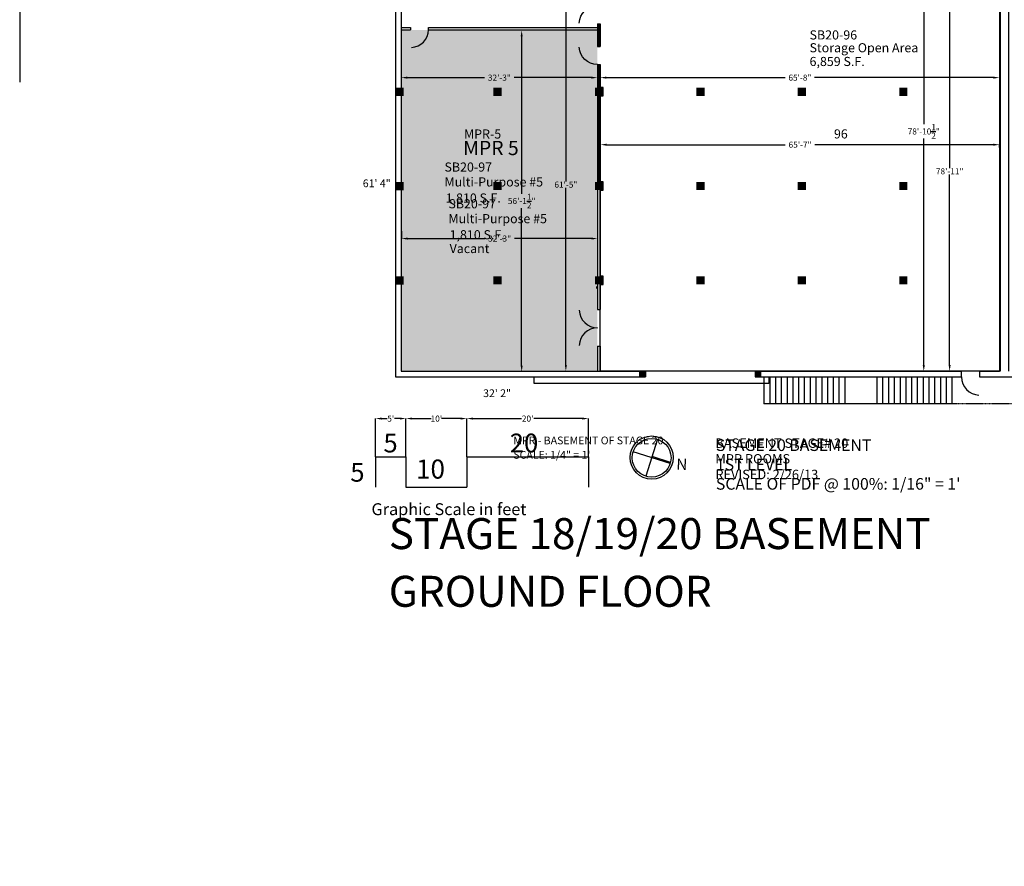
# Model space of a CAD drawing. Units: inches. Extents: x 10061 to 16072, y -10192 to -6442.
# Drawn here: x 10061 to 12003, y -10031 to -8360 of the extents above; entities that cross this region are included whole.
import ezdxf
from ezdxf.enums import TextEntityAlignment as Align

# ---------------------------------------------------------------- set-up
doc = ezdxf.new("R2010")
doc.units = ezdxf.units.IN
doc.header["$MEASUREMENT"] = 0
doc.linetypes.add('SHORT_DASHES', pattern=[0.375, 0.25, -0.125])
doc.layers.get('0').update_dxf_attribs({"linetype": 'CONTINUOUS'})
doc.layers.get('Defpoints').update_dxf_attribs({"linetype": 'CONTINUOUS'})
for name, color, linetype in [('2-STAIRS', 7, 'CONTINUOUS'), ('AREA_REGION_LAYER', 44, 'CONTINUOUS'), ('BASEMENT_WALLS', 7, 'CONTINUOUS'), ('BOOKLET_BORDER', 7, 'CONTINUOUS'), ('COLUMNS', 7, 'CONTINUOUS'), ('DIMENSIONS', 7, 'CONTINUOUS'), ('DOORS', 14, 'CONTINUOUS'), ('FAC_OPS_INFO', 7, 'CONTINUOUS'), ('GRAPHIC_SCALE', 7, 'CONTINUOUS'), ('LABEL', 7, 'CONTINUOUS'), ('MEASUREMENTS', 7, 'CONTINUOUS'), ('OFFICE_WALLS', 144, 'CONTINUOUS'), ('OUTSIDE_WALLS', 7, 'CONTINUOUS'), ('ROOM_INFO', 7, 'CONTINUOUS'), ('ROOM_LABEL', 7, 'CONTINUOUS'), ('ROOM_MEASUREMENTS', 7, 'CONTINUOUS'), ('WEBSITE', 7, 'CONTINUOUS')]:
    doc.layers.add(name, color=color, linetype=linetype)
doc.styles.add('ARIAL', font='ARIAL', dxfattribs={"height": 0.2})
doc.styles.add('ARIAL$B', font='ARIALBD', dxfattribs={"height": 0.2})
doc.styles.add('ARIAL_BLACK', font='ARIAL', dxfattribs={"height": 0.2})
doc.styles.add('ARIAL_MT_BLACK', font='ARIAL', dxfattribs={"height": 0.2})
doc.styles.add('ARIAL_MT_BLACK$B', font='ARIAL', dxfattribs={"height": 0.2})
doc.styles.add('VERDANA', font='ARIAL', dxfattribs={"height": 0.2})
doc.dimstyles.get("Standard").update_dxf_attribs({"dimtxt": 12, "dimasz": 12, "dimexe": 0.18, "dimexo": 0.0625, "dimgap": 0.09, "dimtad": 0, "dimtih": 1, "dimtoh": 1, "dimdec": 1, "dimzin": 0, "dimdsep": 46, "dimlunit": 4, "dimtxsty": 'Standard', "dimcen": 0.09, "dimadec": 0, "dimazin": 0, "dimtfac": 1, "dimtdec": 1, "dimtofl": 0, "dimtmove": 2, "dimatfit": 3, "dimfxl": 1, "dimtolj": 1, "dimtzin": 0, "dimarcsym": 0})

# ---------------------------------------------------------------- blocks, each defined once
blk = doc.blocks.new('ZZ000883')
at = {"layer": 'BASEMENT_WALLS', "color": 7, "linetype": 'Continuous'}
for p, q in [((10801.9, -7797.4), (10801.9, -9065.2)), ((10813.3, -7797.4), (10813.3, -9054.2))]:
    blk.add_line(p, q, dxfattribs=at)
blk = doc.blocks.new('ZZ000930')
at = {"layer": 'DOORS', "color": 14, "linetype": 'Continuous', "const_width": 0.00694}
blk.add_lwpolyline([(11164.5, -8442.1), (11200.5, -8442.1), (11200.5, -8443.6), (11164.5, -8443.6)], close=True, dxfattribs=at)
at = {"layer": 'DOORS', "color": 14, "linetype": 'Continuous'}
blk.add_arc((11200.5, -8443.6), 36, 90, 177.6141, dxfattribs=at)
blk = doc.blocks.new('ZZ000937')
at = {"layer": 'DOORS', "color": 14, "linetype": 'Continuous', "const_width": 0.00694}
blk.add_lwpolyline([(11164.5, -9003.2), (11200.5, -9003.2), (11200.5, -9004.7), (11164.5, -9004.7)], close=True, dxfattribs=at)
at = {"layer": 'DOORS', "color": 14, "linetype": 'Continuous'}
blk.add_arc((11200.5, -9004.7), 36, 90, 177.6141, dxfattribs=at)
blk = doc.blocks.new('ZZ000938')
at = {"layer": 'DOORS', "color": 14, "linetype": 'Continuous', "const_width": 0.00694}
blk.add_lwpolyline([(11164.5, -8933.8), (11200.5, -8933.8), (11200.5, -8932.3), (11164.5, -8932.3)], close=True, dxfattribs=at)
at = {"layer": 'DOORS', "color": 14, "linetype": 'Continuous'}
blk.add_arc((11200.5, -8932.3), 36, 182.3859, 270, dxfattribs=at)
blk = doc.blocks.new('ZZ000939')
at = {"layer": 'BASEMENT_WALLS', "color": 7, "linetype": 'Continuous'}
for p, q in [((11200.5, -8932.3), (11205.8, -8932.3)), ((11200.5, -9004.7), (11205.8, -9004.7))]:
    blk.add_line(p, q, dxfattribs=at)
blk = doc.blocks.new('ZZ000947')
at = {"layer": 'BASEMENT_WALLS', "color": 7, "linetype": 'Continuous'}
for p, q in [((11295.1, -9054.2), (11295.1, -9065.2)), ((11511.2, -9054.2), (11511.2, -9065.2))]:
    blk.add_line(p, q, dxfattribs=at)
blk = doc.blocks.new('ZZ000948')
at = {"layer": 'DOORS', "color": 14, "linetype": 'Continuous', "const_width": 0.00694}
blk.add_lwpolyline([(11952.8, -9065.2), (11954.3, -9065.2), (11954.3, -9101.2), (11952.8, -9101.2)], close=True, dxfattribs=at)
at = {"layer": 'DOORS', "color": 14, "linetype": 'Continuous'}
blk.add_arc((11954.3, -9065.2), 36, 180, 267.614, dxfattribs=at)
blk = doc.blocks.new('ZZ000949')
at = {"layer": 'BASEMENT_WALLS', "color": 7, "linetype": 'Continuous'}
for p, q in [((11918, -9054.2), (11918, -9065.2)), ((11954.3, -9054.2), (11954.3, -9065.2))]:
    blk.add_line(p, q, dxfattribs=at)
blk = doc.blocks.new('ZZ000963')
at = {"layer": 'BASEMENT_WALLS', "color": 7, "linetype": 'Continuous'}
for p, q in [((10801.9, -9065.2), (11295.1, -9065.2)), ((10813.3, -9054.2), (11295.1, -9054.2)), ((11511.2, -9054.2), (11918, -9054.2)), ((11511.2, -9065.2), (11918, -9065.2)), ((11954.3, -9054.2), (11993.6, -9054.2)), ((11954.3, -9065.2), (12491.2, -9065.2))]:
    blk.add_line(p, q, dxfattribs=at)
blk = doc.blocks.new('ZZ000966')
at = {"layer": 'DOORS', "color": 7, "linetype": 'Continuous'}
for p, q in [((11993.6, -8238.7), (11993.6, -9054.2)), ((12010.9, -8238.7), (12010.9, -9054.2))]:
    blk.add_line(p, q, dxfattribs=at)
blk = doc.blocks.new('ZZ001458')
at = {"layer": 'DOORS', "color": 14, "linetype": 'Continuous'}
for p, q in [((11075.3, -9078.6), (11075.3, -9065.2)), ((11538.6, -9065.2), (11538.6, -9078.6)), ((11538.6, -9078.6), (11075.3, -9078.6))]:
    blk.add_line(p, q, dxfattribs=at)
blk = doc.blocks.new('*D3592')
at = {"layer": 'Defpoints', "color": 0, "linetype": 'Continuous', "transparency": 16777216}
for p in [(11895.1, -8107), (11895.1, -9054.2), (11895.1, -9054.2)]:
    blk.add_point(p, dxfattribs=at)
at = {"layer": 'DIMENSIONS', "color": 0, "linetype": 'Continuous', "lineweight": -2, "transparency": 16777216}
for p, q in [((11895, -8107), (11894.9, -8107)), ((11895.1, -8119), (11895.1, -8653.5)), ((11895.1, -9042.2), (11895.1, -8665.7)), ((11895, -9054.2), (11894.9, -9054.2))]:
    blk.add_line(p, q, dxfattribs=at)
at = {"layer": 'DIMENSIONS', "color": 0, "linetype": 'Continuous', "transparency": 16777216}
for points in [[(11893.1, -8119), (11897.1, -8119), (11895.1, -8107)], [(11893.1, -9042.2), (11897.1, -9042.2), (11895.1, -9054.2)]]:
    blk.add_solid(points, dxfattribs=at)
at = {"layer": 'DIMENSIONS', "color": 0, "linetype": 'Continuous', "transparency": 16777216, "insert": (11895.1, -8659.6), "char_height": 12, "attachment_point": 5}
blk.add_mtext('\\A1;78\'-11"', dxfattribs=at)
blk = doc.blocks.new('*D3593')
at = {"layer": 'Defpoints', "color": 0, "linetype": 'Continuous', "transparency": 16777216}
for p in [(11138.1, -8317.6), (11138.1, -9054.2), (11138.1, -9054.2)]:
    blk.add_point(p, dxfattribs=at)
at = {"layer": 'DIMENSIONS', "color": 0, "linetype": 'Continuous', "lineweight": -2, "transparency": 16777216}
for p, q in [((11138, -8317.6), (11137.9, -8317.6)), ((11138.1, -8329.6), (11138.1, -8679.8)), ((11138.1, -9042.2), (11138.1, -8692)), ((11138, -9054.2), (11137.9, -9054.2))]:
    blk.add_line(p, q, dxfattribs=at)
at = {"layer": 'DIMENSIONS', "color": 0, "linetype": 'Continuous', "transparency": 16777216}
for points in [[(11136.1, -8329.6), (11140.1, -8329.6), (11138.1, -8317.6)], [(11136.1, -9042.2), (11140.1, -9042.2), (11138.1, -9054.2)]]:
    blk.add_solid(points, dxfattribs=at)
at = {"layer": 'DIMENSIONS', "color": 0, "linetype": 'Continuous', "transparency": 16777216, "insert": (11138.1, -8685.9), "char_height": 12, "attachment_point": 5}
blk.add_mtext('\\A1;61\'-5"', dxfattribs=at)
blk = doc.blocks.new('*D3594')
at = {"layer": 'Defpoints', "color": 0, "linetype": 'Continuous', "transparency": 16777216}
for p in [(10813.3, -8474.8), (10813.3, -8474.8), (11200.5, -8474.8)]:
    blk.add_point(p, dxfattribs=at)
at = {"layer": 'DIMENSIONS', "color": 0, "linetype": 'Continuous', "lineweight": -2, "transparency": 16777216}
for p, q in [((10813.3, -8474.7), (10813.3, -8474.6)), ((10825.3, -8474.8), (10977.8, -8474.8)), ((11188.5, -8474.8), (11036, -8474.8)), ((11200.5, -8474.7), (11200.5, -8474.6))]:
    blk.add_line(p, q, dxfattribs=at)
at = {"layer": 'DIMENSIONS', "color": 0, "linetype": 'Continuous', "transparency": 16777216}
for points in [[(10825.3, -8472.8), (10825.3, -8476.8), (10813.3, -8474.8)], [(11188.5, -8472.8), (11188.5, -8476.8), (11200.5, -8474.8)]]:
    blk.add_solid(points, dxfattribs=at)
at = {"layer": 'DIMENSIONS', "color": 0, "linetype": 'Continuous', "transparency": 16777216, "insert": (11006.9, -8474.8), "char_height": 12, "attachment_point": 5}
blk.add_mtext('\\A1;32\'-3"', dxfattribs=at)
blk = doc.blocks.new('*D3595')
at = {"layer": 'Defpoints', "color": 0, "linetype": 'Continuous', "transparency": 16777216}
for p in [(11205.8, -8474.8), (11993.6, -8474.8), (11993.6, -8474.8)]:
    blk.add_point(p, dxfattribs=at)
at = {"layer": 'DIMENSIONS', "color": 0, "linetype": 'Continuous', "lineweight": -2, "transparency": 16777216}
for p, q in [((11205.8, -8474.7), (11205.8, -8474.6)), ((11217.8, -8474.8), (11570.6, -8474.8)), ((11981.6, -8474.8), (11628.8, -8474.8)), ((11993.6, -8474.7), (11993.6, -8474.6))]:
    blk.add_line(p, q, dxfattribs=at)
at = {"layer": 'DIMENSIONS', "color": 0, "linetype": 'Continuous', "transparency": 16777216}
for points in [[(11217.8, -8472.8), (11217.8, -8476.8), (11205.8, -8474.8)], [(11981.6, -8472.8), (11981.6, -8476.8), (11993.6, -8474.8)]]:
    blk.add_solid(points, dxfattribs=at)
at = {"layer": 'DIMENSIONS', "color": 0, "linetype": 'Continuous', "transparency": 16777216, "insert": (11599.7, -8474.8), "char_height": 12, "attachment_point": 5}
blk.add_mtext('\\A1;65\'-8"', dxfattribs=at)
blk = doc.blocks.new('*D3697')
at = {"layer": 'Defpoints', "color": 0, "linetype": 'Continuous', "transparency": 16777216}
for p in [(10822.7, -9147.6), (10762.7, -9222.9), (10822.7, -9222.9)]:
    blk.add_point(p, dxfattribs=at)
at = {"layer": 'GRAPHIC_SCALE', "color": 0, "linetype": 'Continuous', "lineweight": -2, "transparency": 16777216}
for p, q in [((10762.7, -9222.8), (10762.7, -9147.4)), ((10822.7, -9222.8), (10822.7, -9147.4)), ((10774.7, -9147.6), (10785.6, -9147.6)), ((10810.7, -9147.6), (10799.8, -9147.6))]:
    blk.add_line(p, q, dxfattribs=at)
at = {"layer": 'GRAPHIC_SCALE', "color": 0, "linetype": 'Continuous', "transparency": 16777216}
for points in [[(10774.7, -9145.6), (10774.7, -9149.6), (10762.7, -9147.6)], [(10810.7, -9145.6), (10810.7, -9149.6), (10822.7, -9147.6)]]:
    blk.add_solid(points, dxfattribs=at)
at = {"layer": 'GRAPHIC_SCALE', "color": 0, "linetype": 'Continuous', "transparency": 16777216, "insert": (10792.7, -9147.6), "char_height": 12, "attachment_point": 5}
blk.add_mtext("\\A1;5'", dxfattribs=at)
blk = doc.blocks.new('*D3698')
at = {"layer": 'Defpoints', "color": 0, "linetype": 'Continuous', "transparency": 16777216}
for p in [(10942.7, -9147.6), (10822.7, -9222.9), (10942.7, -9222.9)]:
    blk.add_point(p, dxfattribs=at)
at = {"layer": 'GRAPHIC_SCALE', "color": 0, "linetype": 'Continuous', "lineweight": -2, "transparency": 16777216}
for p, q in [((10822.7, -9222.8), (10822.7, -9147.4)), ((10942.7, -9222.8), (10942.7, -9147.4)), ((10834.7, -9147.6), (10872.6, -9147.6)), ((10930.7, -9147.6), (10892.8, -9147.6))]:
    blk.add_line(p, q, dxfattribs=at)
at = {"layer": 'GRAPHIC_SCALE', "color": 0, "linetype": 'Continuous', "transparency": 16777216}
for points in [[(10834.7, -9145.6), (10834.7, -9149.6), (10822.7, -9147.6)], [(10930.7, -9145.6), (10930.7, -9149.6), (10942.7, -9147.6)]]:
    blk.add_solid(points, dxfattribs=at)
at = {"layer": 'GRAPHIC_SCALE', "color": 0, "linetype": 'Continuous', "transparency": 16777216, "insert": (10882.7, -9147.6), "char_height": 12, "attachment_point": 5}
blk.add_mtext("\\A1;10'", dxfattribs=at)
blk = doc.blocks.new('*D3699')
at = {"layer": 'Defpoints', "color": 0, "linetype": 'Continuous', "transparency": 16777216}
for p in [(11182.7, -9147.6), (10942.7, -9222.9), (11182.7, -9222.9)]:
    blk.add_point(p, dxfattribs=at)
at = {"layer": 'GRAPHIC_SCALE', "color": 0, "linetype": 'Continuous', "lineweight": -2, "transparency": 16777216}
for p, q in [((10942.7, -9222.8), (10942.7, -9147.4)), ((11182.7, -9222.8), (11182.7, -9147.4)), ((10954.7, -9147.6), (11050.6, -9147.6)), ((11170.7, -9147.6), (11074.8, -9147.6))]:
    blk.add_line(p, q, dxfattribs=at)
at = {"layer": 'GRAPHIC_SCALE', "color": 0, "linetype": 'Continuous', "transparency": 16777216}
for points in [[(10954.7, -9145.6), (10954.7, -9149.6), (10942.7, -9147.6)], [(11170.7, -9145.6), (11170.7, -9149.6), (11182.7, -9147.6)]]:
    blk.add_solid(points, dxfattribs=at)
at = {"layer": 'GRAPHIC_SCALE', "color": 0, "linetype": 'Continuous', "transparency": 16777216, "insert": (11062.7, -9147.6), "char_height": 12, "attachment_point": 5}
blk.add_mtext("\\A1;20'", dxfattribs=at)
blk = doc.blocks.new('A$C271F0600')
at = {"layer": 'COLUMNS', "color": 8, "linetype": 'Continuous'}
for points in [[(0.2, 1319.7), (16.3, 1319.7), (0.2, 1303.6), (16.3, 1303.6)], [(0.1, 1133.6), (16.2, 1133.6), (0.1, 1117.5), (16.2, 1117.5)], [(0.1, 946.7), (16.2, 946.7), (0.1, 930.6), (16.2, 930.6)], [(0.1, 760.6), (16.2, 760.6), (0.1, 744.5), (16.2, 744.5)], [(0.1, 574.5), (16.2, 574.5), (0.1, 558.4), (16.2, 558.4)], [(0, 388.4), (16.1, 388.4), (0, 372.3), (16.1, 372.3)], [(0, 202.3), (16.1, 202.3), (0, 186.1), (16.1, 186.1)], [(0, 16.1), (16.1, 16.1), (0, 0), (16.1, 0)]]:
    blk.add_solid(points, dxfattribs=at)
blk = doc.blocks.new('ZZ000931')
at = {"layer": 'DOORS', "color": 14, "linetype": 'Continuous', "const_width": 0.00694}
blk.add_lwpolyline([(11164.5, -8372.6), (11200.5, -8372.6), (11200.5, -8371.1), (11164.5, -8371.1)], close=True, dxfattribs=at)
at = {"layer": 'DOORS', "color": 14, "linetype": 'Continuous'}
blk.add_arc((11200.5, -8371.1), 36, 182.3859, 270, dxfattribs=at)
blk = doc.blocks.new('ZZ003165')
at = {"color": 0, "linetype": 'ByBlock'}
blk.add_arc((0, 0), 1, 272.4144, 0, dxfattribs=at)
blk = doc.blocks.new('ZZ003164')
at = {"layer": 'DOORS', "color": 14, "linetype": 'Continuous', "const_width": 0.00694}
blk.add_lwpolyline([(10853, -8352.2), (10853, -8317.6), (10854.5, -8317.6), (10854.5, -8352.2)], close=True, dxfattribs=at)
at = {"layer": 'DOORS', "color": 14, "linetype": 'Continuous', "xscale": 35.02221759410531, "yscale": 34.60915756225586}
blk.add_blockref('ZZ003165', (10853, -8317.6), dxfattribs=at)
blk = doc.blocks.new('*D3719')
at = {"layer": 'Defpoints', "color": 0, "linetype": 'Continuous', "transparency": 16777216}
for p in [(10814, -8777.6), (11200.8, -8777.6), (11200.8, -8792.4)]:
    blk.add_point(p, dxfattribs=at)
at = {"layer": 'ROOM_MEASUREMENTS', "color": 0, "linetype": 'Continuous', "lineweight": -2, "transparency": 16777216}
for p, q in [((10814, -8777.6), (10814, -8792.6)), ((11200.8, -8777.6), (11200.8, -8792.6)), ((10826, -8792.4), (10978.3, -8792.4)), ((11188.8, -8792.4), (11036.5, -8792.4))]:
    blk.add_line(p, q, dxfattribs=at)
at = {"layer": 'ROOM_MEASUREMENTS', "color": 0, "linetype": 'Continuous', "transparency": 16777216}
for points in [[(10826, -8790.4), (10826, -8794.4), (10814, -8792.4)], [(11188.8, -8790.4), (11188.8, -8794.4), (11200.8, -8792.4)]]:
    blk.add_solid(points, dxfattribs=at)
at = {"layer": 'ROOM_MEASUREMENTS', "color": 0, "linetype": 'Continuous', "transparency": 16777216, "insert": (11007.4, -8792.4), "char_height": 12, "attachment_point": 5}
blk.add_mtext('\\A1;32\'-3"', dxfattribs=at)
blk = doc.blocks.new('*D3720')
at = {"layer": 'Defpoints', "color": 0, "linetype": 'Continuous', "transparency": 16777216}
for p in [(11050.9, -8381.5), (11050.9, -9055.1), (11050.9, -9055.1)]:
    blk.add_point(p, dxfattribs=at)
at = {"layer": 'ROOM_MEASUREMENTS', "color": 0, "linetype": 'Continuous', "lineweight": -2, "transparency": 16777216}
for p, q in [((11051, -8381.5), (11051.1, -8381.5)), ((11050.9, -8393.5), (11050.9, -8704.2)), ((11050.9, -9043.1), (11050.9, -8732.4)), ((11050.8, -9055.1), (11050.7, -9055.1))]:
    blk.add_line(p, q, dxfattribs=at)
at = {"layer": 'ROOM_MEASUREMENTS', "color": 0, "linetype": 'Continuous', "transparency": 16777216}
for points in [[(11048.9, -8393.5), (11052.9, -8393.5), (11050.9, -8381.5)], [(11048.9, -9043.1), (11052.9, -9043.1), (11050.9, -9055.1)]]:
    blk.add_solid(points, dxfattribs=at)
at = {"layer": 'ROOM_MEASUREMENTS', "color": 0, "linetype": 'Continuous', "transparency": 16777216, "insert": (11050.9, -8718.3), "char_height": 12, "attachment_point": 5}
blk.add_mtext('\\A1;56\'-1{\\H1.000000x;\\S1/2;}"', dxfattribs=at)
blk = doc.blocks.new('*D3753')
at = {"layer": 'Defpoints', "color": 0, "linetype": 'Continuous', "transparency": 16777216}
for p in [(11206.5, -8612.9), (11993.5, -8607.1), (11993.5, -8612.9)]:
    blk.add_point(p, dxfattribs=at)
at = {"layer": 'ROOM_MEASUREMENTS', "color": 0, "linetype": 'Continuous', "lineweight": -2, "transparency": 16777216}
for p, q in [((11206.5, -8612.8), (11206.5, -8606.9)), ((11218.5, -8607.1), (11570.9, -8607.1)), ((11981.5, -8607.1), (11629.1, -8607.1)), ((11993.5, -8612.8), (11993.5, -8606.9))]:
    blk.add_line(p, q, dxfattribs=at)
at = {"layer": 'ROOM_MEASUREMENTS', "color": 0, "linetype": 'Continuous', "transparency": 16777216}
for points in [[(11218.5, -8605.1), (11218.5, -8609.1), (11206.5, -8607.1)], [(11981.5, -8605.1), (11981.5, -8609.1), (11993.5, -8607.1)]]:
    blk.add_solid(points, dxfattribs=at)
at = {"layer": 'ROOM_MEASUREMENTS', "color": 0, "linetype": 'Continuous', "transparency": 16777216, "insert": (11600, -8607.1), "char_height": 12, "attachment_point": 5}
blk.add_mtext('\\A1;65\'-7"', dxfattribs=at)
blk = doc.blocks.new('*D3754')
at = {"layer": 'Defpoints', "color": 0, "linetype": 'Continuous', "transparency": 16777216}
for p in [(11844.1, -8107.7), (11844.1, -9054.2), (11844.1, -9054.2)]:
    blk.add_point(p, dxfattribs=at)
at = {"layer": 'ROOM_MEASUREMENTS', "color": 0, "linetype": 'Continuous', "lineweight": -2, "transparency": 16777216}
for p, q in [((11844.1, -8107.7), (11844.3, -8107.7)), ((11844.1, -8119.7), (11844.1, -8566.9)), ((11844.1, -9042.2), (11844.1, -8595)), ((11844.1, -9054.2), (11844.3, -9054.2))]:
    blk.add_line(p, q, dxfattribs=at)
at = {"layer": 'ROOM_MEASUREMENTS', "color": 0, "linetype": 'Continuous', "transparency": 16777216}
for points in [[(11842.1, -8119.7), (11846.1, -8119.7), (11844.1, -8107.7)], [(11842.1, -9042.2), (11846.1, -9042.2), (11844.1, -9054.2)]]:
    blk.add_solid(points, dxfattribs=at)
at = {"layer": 'ROOM_MEASUREMENTS', "color": 0, "linetype": 'Continuous', "transparency": 16777216, "insert": (11844.1, -8581), "char_height": 12, "attachment_point": 5}
blk.add_mtext('\\A1;78\'-10{\\H1.000000x;\\S1/2;}"', dxfattribs=at)
blk = doc.blocks.new('A$C24A84677')
at = {"layer": 'BOOKLET_BORDER', "color": 7, "linetype": 'Continuous'}
for p, q in [((128.2, 186.2), (73.3, 14.4)), ((186.6, 72.4), (14.7, 127.3))]:
    blk.add_line(p, q, dxfattribs=at)
at = {"layer": 'BOOKLET_BORDER', "color": 12, "linetype": 'Continuous'}
blk.add_line((188.6, 78.5), (102.6, 106), dxfattribs=at)
at = {"layer": 'BOOKLET_BORDER', "color": 7, "linetype": 'Continuous'}
for centre, radius in [((100.9, 100.9), 100.9), ((100.6, 99.9), 90.7)]:
    blk.add_circle(centre, radius, dxfattribs=at)
blk = doc.blocks.new('A$C10817743')
at = {"layer": 'OUTSIDE_WALLS', "color": 7, "linetype": 'Continuous'}
blk.add_blockref('A$C24A84677', (0, 0), dxfattribs=at)
at = {"layer": 'BOOKLET_BORDER', "color": 7, "linetype": 'Continuous', "style": 'VERDANA'}
blk.add_text('N', height=52.5, rotation=178.3671, dxfattribs=at).set_placement((242.5, 95.6), align=Align.CENTER)

msp = doc.modelspace()

# ---------------------------------------------------------------- hatches: boundary and pattern name
at = {"layer": 'AREA_REGION_LAYER', "linetype": 'Continuous'}
h = msp.add_hatch(color=41, dxfattribs=at)
h.dxf.hatch_style = 1
h.paths.add_polyline_path([(10813.45, -8380.61), (11200.45, -8380.61), (11200.45, -9054.23), (10813.45, -9054.23)])

# ---------------------------------------------------------------- linework, layer by layer
at = {"layer": '2-STAIRS', "color": 5, "linetype": 'Continuous'}
for p, q in [((11528.89, -9065.23), (11528.89, -9118.53)), ((11540.58, -9065.23), (11540.58, -9118.53)), ((11551.84, -9065.23), (11551.84, -9118.53)), ((11563.1, -9065.23), (11563.1, -9118.53)), ((11574.36, -9065.23), (11574.36, -9118.53)), ((11585.62, -9065.23), (11585.62, -9118.53)), ((11597.31, -9065.23), (11597.31, -9118.53)), ((11608.47, -9065.23), (11608.47, -9118.53)), ((11619.74, -9065.23), (11619.74, -9118.53)), ((11630.99, -9065.23), (11630.99, -9118.53)), ((11642.68, -9065.23), (11642.68, -9118.53)), ((11653.99, -9065.23), (11653.99, -9118.53)), ((11665.25, -9065.23), (11665.25, -9118.53)), ((11676.51, -9065.23), (11676.51, -9118.53)), ((11688.2, -9065.23), (11688.2, -9118.53)), ((11751.68, -9065.23), (11751.68, -9118.53)), ((11762.94, -9065.23), (11762.94, -9118.53)), ((11774.63, -9065.23), (11774.63, -9118.53)), ((11785.93, -9065.23), (11785.93, -9118.53)), ((11797.19, -9065.23), (11797.19, -9118.53)), ((11808.45, -9065.23), (11808.45, -9118.53)), ((11820.14, -9065.23), (11820.14, -9118.53)), ((11831.31, -9065.23), (11831.31, -9118.53)), ((11842.57, -9065.23), (11842.57, -9118.53)), ((11853.83, -9065.23), (11853.83, -9118.53)), ((11865.52, -9065.23), (11865.52, -9118.53)), ((11876.82, -9065.23), (11876.82, -9118.53)), ((11888.09, -9065.23), (11888.09, -9118.53)), ((11899.35, -9065.23), (11899.35, -9118.53)), ((11899.35, -9118.53), (11528.89, -9118.53))]:
    msp.add_line(p, q, dxfattribs=at)
at = {"layer": '2-STAIRS', "color": 5, "linetype": 'SHORT_DASHES'}
msp.add_line((12099.09, -9118.53), (11899.35, -9118.53), dxfattribs=at)
at = {"layer": 'AREA_REGION_LAYER', "color": 144, "linetype": 'Continuous'}
for points in [[(11994.92, -8107.01), (11994.92, -9054), (11206.07, -9054), (11206.07, -8882.75), (11211.72, -8882.75), (11211.72, -8866.63), (11206.07, -8866.63), (11206.07, -8696.63), (11211.72, -8696.63), (11211.72, -8680.5), (11203.66, -8680.5), (11203.66, -8510.5), (11211.72, -8510.5), (11211.72, -8494.38), (11203.66, -8494.38), (11203.66, -8449.14)], [(11203.66, -8413.11), (11203.66, -8368.78)]]:
    msp.add_lwpolyline(points, dxfattribs=at)
at = {"layer": 'BASEMENT_WALLS', "color": 132, "linetype": 'Continuous'}
msp.add_solid([(11197.74, -8886.83), (11200.45, -8886.83), (11197.74, -8891.16), (11200.45, -8891.16)], dxfattribs=at)
at = {"layer": 'BOOKLET_BORDER', "color": 7, "linetype": 'Continuous', "const_width": 0.00694}
msp.add_lwpolyline([(10255.31, -6442.26), (15993.72, -6442.26), (15993.72, -10031.18), (10255.31, -10031.18)], close=True, dxfattribs=at)
at = {"layer": 'COLUMNS', "color": 8, "linetype": 'Continuous'}
for points in [[(10995.24, -8494.6), (11011.36, -8494.6), (10995.24, -8510.73), (11011.36, -8510.73)], [(11195.36, -8494.6), (11211.49, -8494.6), (11195.36, -8510.73), (11211.49, -8510.73)], [(11395.49, -8494.6), (11411.61, -8494.6), (11395.49, -8510.73), (11411.61, -8510.73)], [(11595.61, -8494.6), (11611.74, -8494.6), (11595.61, -8510.73), (11611.74, -8510.73)], [(11795.74, -8494.6), (11811.86, -8494.6), (11795.74, -8510.73), (11811.86, -8510.73)], [(10995.24, -8680.73), (11011.36, -8680.73), (10995.24, -8696.85), (11011.36, -8696.85)], [(11195.36, -8680.73), (11211.49, -8680.73), (11195.36, -8696.85), (11211.49, -8696.85)], [(11395.49, -8680.73), (11411.61, -8680.73), (11395.49, -8696.85), (11411.61, -8696.85)], [(11595.61, -8680.73), (11611.74, -8680.73), (11595.61, -8696.85), (11611.74, -8696.85)], [(11795.74, -8680.73), (11811.86, -8680.73), (11795.74, -8696.85), (11811.86, -8696.85)], [(10995.24, -8866.85), (11011.36, -8866.85), (10995.24, -8882.98), (11011.36, -8882.98)], [(11195.36, -8866.85), (11211.49, -8866.85), (11195.36, -8882.98), (11211.49, -8882.98)], [(11395.49, -8866.85), (11411.61, -8866.85), (11395.49, -8882.98), (11411.61, -8882.98)], [(11595.61, -8866.85), (11611.74, -8866.85), (11595.61, -8882.98), (11611.74, -8882.98)], [(11795.74, -8866.85), (11811.86, -8866.85), (11795.74, -8882.98), (11811.86, -8882.98)]]:
    msp.add_solid(points, dxfattribs=at)
at = {"layer": 'COLUMNS', "color": 255, "linetype": 'Continuous'}
for points in [[(11282.59, -9052.73), (11295.09, -9052.73), (11282.59, -9065.23), (11295.09, -9065.23)], [(11511.21, -9052.73), (11523.71, -9052.73), (11511.21, -9065.23), (11523.71, -9065.23)]]:
    msp.add_solid(points, dxfattribs=at)
at = {"layer": 'Defpoints', "color": 7, "linetype": 'Continuous'}
msp.add_line((10060.81, -7727.44), (10060.81, -8484.04), dxfattribs=at)
at = {"layer": 'DIMENSIONS', "color": 7, "linetype": 'Continuous', "const_width": 0.00694}
msp.add_lwpolyline([(11177.7, -7392.96), (11993.57, -7392.96), (11994.68, -7719.61), (11795.32, -7719.61), (11795.32, -8106.9), (11994.68, -8108.12), (11993.57, -9054.23), (11411.61, -9054.23), (11411.61, -7755.02), (11205.84, -7755.02), (11205.84, -7463.96), (11177.7, -7463.96), (11177.7, -7392.96)], close=True, dxfattribs=at)
at = {"layer": 'DOORS', "color": 14, "linetype": 'Continuous', "const_width": 0.00694}
msp.add_lwpolyline([(11085.82, -9067.34), (11307.82, -9067.34), (11307.82, -9073.34), (11085.82, -9073.34)], close=True, dxfattribs=at)
at = {"layer": 'GRAPHIC_SCALE', "color": 7, "linetype": 'Continuous'}
for p, q in [((10762.69, -9222.87), (10762.69, -9282.87)), ((10762.69, -9222.87), (10822.69, -9222.87)), ((10822.69, -9222.87), (10822.69, -9282.87)), ((10942.69, -9222.87), (10942.69, -9282.87)), ((10942.69, -9222.87), (11182.69, -9222.87)), ((11182.69, -9222.87), (11182.69, -9282.87)), ((10822.69, -9282.87), (10942.69, -9282.87))]:
    msp.add_line(p, q, dxfattribs=at)
at = {"layer": 'OFFICE_WALLS', "linetype": 'Continuous'}
for p, q in [((11200.45, -8368.78), (11205.86, -8368.78)), ((11200.45, -8368.78), (11200.45, -8413.11)), ((11205.73, -8368.7), (11205.73, -8413.07)), ((10813.32, -8375.7), (10831.91, -8375.7)), ((10813.45, -8380.61), (10831.91, -8380.61)), ((10866.89, -8375.7), (11200.11, -8375.7)), ((10867, -8380.61), (11200.25, -8380.61)), ((11200.45, -8413.11), (11205.73, -8413.11)), ((11200.45, -8449.14), (11205.85, -8449.14)), ((11200.45, -8449.14), (11200.45, -8932.43)), ((11205.73, -8448.78), (11205.73, -8932.25)), ((11200.45, -9004.51), (11200.45, -9054.23)), ((11205.73, -9004.7), (11205.73, -9054.23))]:
    msp.add_line(p, q, dxfattribs=at)
at = {"layer": 'OFFICE_WALLS', "color": 144, "linetype": 'Continuous'}
for p, q in [((10832.03, -8380.61), (10832.03, -8375.68)), ((10867.05, -8380.61), (10867.05, -8375.68))]:
    msp.add_line(p, q, dxfattribs=at)

# ---------------------------------------------------------------- block references
at = {"color": 0, "linetype": 'ByBlock'}
for name, p in [('ZZ000883', (0, 0)), ('ZZ000966', (0, 0)), ('ZZ003164', (-21.01, -62.97)), ('ZZ000938', (0, 0)), ('ZZ000939', (0, 0)), ('ZZ000937', (0, 0)), ('ZZ000963', (0, 0)), ('ZZ001458', (0, 0)), ('ZZ000947', (0, 0)), ('ZZ000949', (0, 0)), ('ZZ000948', (0, 0))]:
    msp.add_blockref(name, p, dxfattribs=at)
at = {"color": 0, "linetype": 'ByBlock', "xscale": -1, "rotation": 180}
for name, p in [('ZZ000931', (0, -16739.89)), ('ZZ000930', (0, -16856.66))]:
    msp.add_blockref(name, p, dxfattribs=at)
at = {"layer": 'AREA_REGION_LAYER', "linetype": 'Continuous'}
msp.add_blockref('A$C271F0600', (10801.94, -8883.1), dxfattribs=at)
at = {"layer": 'WEBSITE', "color": 7, "linetype": 'Continuous', "xscale": 0.421875, "yscale": 0.421875, "zscale": 0.421875}
msp.add_blockref('A$C10817743', (11264.87, -9267.09), dxfattribs=at)

# ---------------------------------------------------------------- texts
at = {"layer": 'FAC_OPS_INFO', "linetype": 'Continuous', "char_height": 18, "attachment_point": 1, "style": 'ARIAL_MT_BLACK'}
for s, insert in [('SB20-96', (11618.81, -8381.52)), ('Storage Open Area', (11618.81, -8406.8)), ('6,859 S.F.', (11618.81, -8433.89)), ('SB20-97', (10906.41, -8714.7)), ('Multi-Purpose #5', (10906.54, -8744.07)), ('1,810 S.F.', (10908.81, -8775.81)), ('Vacant', (10908.81, -8803.01))]:
    msp.add_mtext(s, dxfattribs=dict(at, insert=insert))
at = {"layer": 'FAC_OPS_INFO', "color": 7, "linetype": 'Continuous', "insert": (11433.06, -9186.82), "char_height": 18.5302, "width": 287.7243, "attachment_point": 1, "style": 'ARIAL_MT_BLACK$B'}
msp.add_mtext('BASEMENT STAGE# 20 MPR ROOMS \\PREVISED: 2/26/13', dxfattribs=at)
at = {"layer": 'GRAPHIC_SCALE', "color": 7, "linetype": 'Continuous', "style": 'ARIAL_BLACK'}
for s, height, p in [('5', 37.09, (10778.31, -9214.38)), ('20', 37.089, (11027.47, -9214.38)), ('5', 37.09, (10712.94, -9272.15)), ('10', 37.682, (10842.57, -9266.09)), ('Graphic Scale in feet', 23.5142, (10754.73, -9338.21))]:
    msp.add_text(s, height=height, dxfattribs=at).set_placement(p)
at = {"layer": 'LABEL', "color": 7, "linetype": 'SHORT_DASHES', "style": 'ARIAL'}
for s, p in [('STAGE 18/19/20 BASEMENT', (10788.77, -9405.16)), ('GROUND FLOOR', (10788.77, -9519.05))]:
    msp.add_text(s, height=61.146, dxfattribs=at).set_placement(p)
at = {"layer": 'MEASUREMENTS', "color": 7, "linetype": 'Continuous', "style": 'ARIAL_MT_BLACK$B'}
for s, height, p in [('61\' 4"', 15.271, (10737.57, -8691.01)), ('32\' 2"', 15.271, (10974.95, -9105.2)), ('MPR - BASEMENT OF STAGE 20', 15.2708, (11034.58, -9198.42)), ('SCALE: 1/4" = 1\'', 15.2708, (11034.58, -9226.86))]:
    msp.add_text(s, height=height, dxfattribs=at).set_placement(p)
at = {"layer": 'ROOM_INFO', "linetype": 'Continuous', "char_height": 18, "attachment_point": 1, "style": 'ARIAL_MT_BLACK'}
for s, insert in [('SB20-97', (10898.67, -8642.22)), ('Multi-Purpose #5', (10898.81, -8671.59)), ('1,810 S.F.', (10901.08, -8703.33))]:
    msp.add_mtext(s, dxfattribs=dict(at, insert=insert))
at = {"layer": 'ROOM_LABEL', "linetype": 'Continuous', "char_height": 18, "attachment_point": 1, "style": 'ARIAL_MT_BLACK'}
for s, insert in [('MPR-5', (10937.31, -8577.05)), ('96', (11666.9, -8576.8))]:
    msp.add_mtext(s, dxfattribs=dict(at, insert=insert))
at = {"layer": 'WEBSITE', "color": 7, "linetype": 'Continuous', "style": 'ARIAL_BLACK'}
msp.add_text('MPR 5', height=28.114, dxfattribs=at).set_placement((10935.45, -8627.67))
at = {"layer": 'WEBSITE', "color": 7, "linetype": 'Continuous', "insert": (11434.01, -9188.64), "char_height": 22.912, "width": 524.5066, "attachment_point": 1, "style": 'ARIAL$B'}
msp.add_mtext('STAGE 20 BASEMENT  \\P1ST LEVEL \\PSCALE OF PDF @ 100%: 1/16" = 1\'', dxfattribs=at)

# ---------------------------------------------------------------- dimensions: what is measured, and where the dimension line sits
at = {"layer": 'DIMENSIONS', "linetype": 'Continuous'}
dim = msp.add_linear_dim(base=(11895.11, -9054.23), p1=(11895.11, -8107.01), p2=(11895.11, -9054.23), angle=90, dimstyle='Standard', dxfattribs=at)
dim.commit()
dim.dimension.update_dxf_attribs({"geometry": '*D3592', "text_midpoint": (11895.11, -8659.6), "dimtype": 160})
dim = msp.add_linear_dim(base=(11138.07, -9054.23), p1=(11138.07, -8317.6), p2=(11138.07, -9054.23), angle=90, dimstyle='Standard', override={"dimdec": 0}, dxfattribs=at)
dim.commit()
dim.dimension.update_dxf_attribs({"geometry": '*D3593', "text_midpoint": (11138.07, -8685.92)})
dim = msp.add_linear_dim(base=(10813.32, -8474.81), p1=(11200.45, -8474.81), p2=(10813.32, -8474.81), dimstyle='Standard', dxfattribs=at)
dim.commit()
dim.dimension.update_dxf_attribs({"geometry": '*D3594', "text_midpoint": (11006.88, -8474.81)})
dim = msp.add_linear_dim(base=(11993.57, -8474.81), p1=(11205.84, -8474.81), p2=(11993.57, -8474.81), dimstyle='Standard', override={"dimdec": 0}, dxfattribs=at)
dim.commit()
dim.dimension.update_dxf_attribs({"geometry": '*D3595', "text_midpoint": (11599.71, -8474.81)})
at = {"layer": 'GRAPHIC_SCALE', "linetype": 'Continuous'}
for base, p1, p2, picture, middle in [((10822.69, -9147.57), (10762.69, -9222.87), (10822.69, -9222.87), '*D3697', (10792.69, -9147.57)), ((10942.69, -9147.57), (10822.69, -9222.87), (10942.69, -9222.87), '*D3698', (10882.69, -9147.57)), ((11182.69, -9147.57), (10942.69, -9222.87), (11182.69, -9222.87), '*D3699', (11062.69, -9147.57))]:
    dim = msp.add_linear_dim(base=base, p1=p1, p2=p2, dimstyle='Standard', dxfattribs=at)
    dim.commit()
    dim.dimension.update_dxf_attribs({"geometry": picture, "text_midpoint": middle})
at = {"layer": 'ROOM_MEASUREMENTS', "color": 7, "linetype": 'Continuous'}
for base, p1, p2, picture, middle in [((11844.08, -9054.21), (11844.05, -8107.69), (11844.05, -9054.21), '*D3754', (11844.08, -8580.95)), ((11050.89, -9055.14), (11050.89, -8381.52), (11050.89, -9055.14), '*D3720', (11050.89, -8718.33))]:
    dim = msp.add_linear_dim(base=base, p1=p1, p2=p2, angle=90, dimstyle='Standard', dxfattribs=at)
    dim.commit()
    dim.dimension.update_dxf_attribs({"geometry": picture, "text_midpoint": middle})
for base, p1, p2, picture, middle in [((11993.53, -8607.1), (11206.46, -8612.9), (11993.53, -8612.9), '*D3753', (11599.99, -8607.1)), ((11200.8, -8792.42), (10813.97, -8777.55), (11200.8, -8777.55), '*D3719', (11007.38, -8792.42))]:
    dim = msp.add_linear_dim(base=base, p1=p1, p2=p2, dimstyle='Standard', dxfattribs=at)
    dim.commit()
    dim.dimension.update_dxf_attribs({"geometry": picture, "text_midpoint": middle})

doc.saveas('drawing.dxf')
